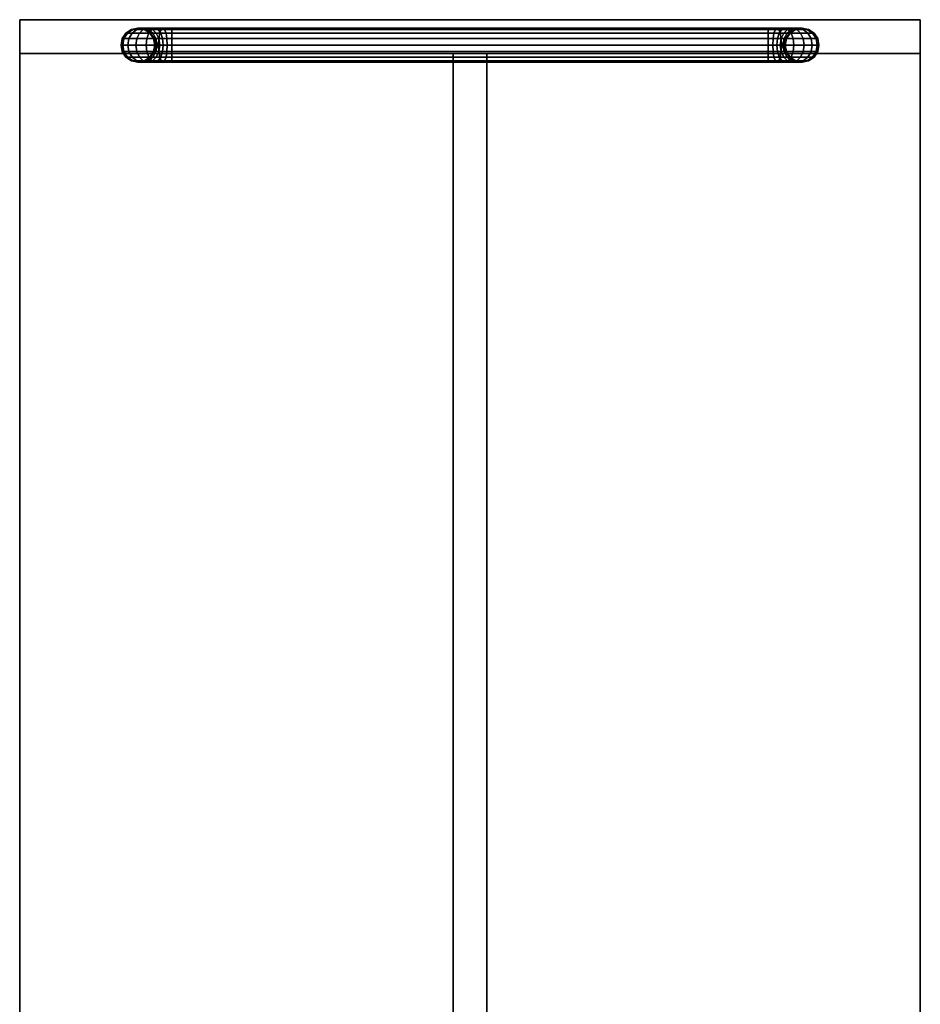
# Model space of a CAD drawing. Extents: x 0 to 294, y -1 to 209.
# Drawn here: x 0 to 20, y 61 to 82 of the extents above; entities that cross this region are included whole.
import ezdxf

# ---------------------------------------------------------------- set-up
doc = ezdxf.new("R2010")
doc.units = 0
doc.header["$LTSCALE"] = 30
doc.header["$MEASUREMENT"] = 0
for name, color, linetype in [('1', 4, 'CONTINUOUS'), ('AFUTL-3-EDPL1', 19, 'CONTINUOUS'), ('AFUTL-3-EDPL2', 19, 'CONTINUOUS'), ('AFUTL-3-FMPT', 4, 'CONTINUOUS'), ('AFUTL-3-SHLW', 15, 'CONTINUOUS'), ('AFUTL-3-TPLW', 19, 'CONTINUOUS')]:
    doc.layers.add(name, color=color, linetype=linetype)

# ---------------------------------------------------------------- blocks, each defined once
blk = doc.blocks.new('AGI1350')
at = {"layer": 'AFUTL-3-EDPL1'}
for points in [[(24, 10, 15), (24, 10, 14.25), (-24, 10, 14.25), (-24, 10, 15)], [(24, 10, 2.625), (24, 10, 14.25), (23.25, 10, 14.25), (23.25, 10, 2.625)], [(24, -10, 14.25), (24, -10, 15), (24, 10, 15), (24, 10, 14.25)], [(-24, -10, 15), (-24, -10, 14.25), (24, -10, 14.25), (24, -10, 15)], [(23.25, -10, 2.625), (23.25, -10, 14.25), (24, -10, 14.25), (24, -10, 2.625)]]:
    blk.add_3dface(points, dxfattribs=at)
at = {"layer": 'AFUTL-3-EDPL2'}
for points in [[(23.25, 10, 3.375), (23.25, 10, 2.625), (-23.25, 10, 2.625), (-23.25, 10, 3.375)], [(23.25, -10, 2.625), (23.25, -10, 3.375), (23.25, 10, 3.375), (23.25, 10, 2.625)], [(-23.25, -10, 3.375), (-23.25, -10, 2.625), (23.25, -10, 2.625), (23.25, -10, 3.375)]]:
    blk.add_3dface(points, dxfattribs=at)
at = {"layer": 'AFUTL-3-FMPT'}
for points in [[(23.17, 7.64, 1.125), (23.292, 7.721, 1.125), (23.292, 7.684, 0.841), (23.17, 7.606, 0.862)], [(23.292, 7.721, 1.125), (23.17, 7.64, 1.125), (23.17, 7.64, 2.625), (23.292, 7.721, 2.625)], [(23.17, 7.606, 0.862), (23.292, 7.684, 0.841), (23.292, 7.575, 0.577), (23.17, 7.504, 0.617)], [(23.292, 7.721, 1.125), (23.435, 7.75, 1.125), (23.435, 7.712, 0.834), (23.292, 7.684, 0.841)], [(23.435, 7.75, 1.125), (23.292, 7.721, 1.125), (23.292, 7.721, 2.625), (23.435, 7.75, 2.625)], [(23.292, 7.684, 0.841), (23.435, 7.712, 0.834), (23.435, 7.599, 0.563), (23.292, 7.575, 0.577)], [(23.435, 7.75, 1.125), (23.579, 7.721, 1.125), (23.579, 7.684, 0.841), (23.435, 7.712, 0.834)], [(23.579, 7.721, 1.125), (23.435, 7.75, 1.125), (23.435, 7.75, 2.625), (23.579, 7.721, 2.625)], [(23.435, 7.712, 0.834), (23.579, 7.684, 0.841), (23.579, 7.575, 0.577), (23.435, 7.599, 0.563)], [(23.579, 7.721, 1.125), (23.7, 7.64, 1.125), (23.7, 7.606, 0.862), (23.579, 7.684, 0.841)], [(23.7, 7.64, 1.125), (23.579, 7.721, 1.125), (23.579, 7.721, 2.625), (23.7, 7.64, 2.625)], [(23.579, 7.684, 0.841), (23.7, 7.606, 0.862), (23.7, 7.504, 0.617), (23.579, 7.575, 0.577)], [(23.06, 7.375, 1.125), (23.089, 7.519, 1.125), (23.089, 7.488, 0.894), (23.06, 7.349, 0.931)], [(23.089, 7.519, 1.125), (23.06, 7.375, 1.125), (23.06, 7.375, 2.625), (23.089, 7.519, 2.625)], [(23.06, 7.349, 0.931), (23.089, 7.488, 0.894), (23.089, 7.399, 0.678), (23.06, 7.275, 0.75)], [(23.089, 7.519, 1.125), (23.17, 7.64, 1.125), (23.17, 7.606, 0.862), (23.089, 7.488, 0.894)], [(23.17, 7.64, 1.125), (23.089, 7.519, 1.125), (23.089, 7.519, 2.625), (23.17, 7.64, 2.625)], [(23.089, 7.488, 0.894), (23.17, 7.606, 0.862), (23.17, 7.504, 0.617), (23.089, 7.399, 0.678)], [(23.089, 7.399, 0.678), (23.17, 7.504, 0.617), (23.17, 7.343, 0.407), (23.089, 7.257, 0.493)], [(23.17, 7.504, 0.617), (23.292, 7.575, 0.577), (23.292, 7.4, 0.35), (23.17, 7.343, 0.407)], [(23.292, 7.575, 0.577), (23.435, 7.599, 0.563), (23.435, 7.42, 0.33), (23.292, 7.4, 0.35)], [(23.435, 7.599, 0.563), (23.579, 7.575, 0.577), (23.579, 7.4, 0.35), (23.435, 7.42, 0.33)], [(23.579, 7.575, 0.577), (23.7, 7.504, 0.617), (23.7, 7.343, 0.407), (23.579, 7.4, 0.35)], [(23.7, 7.64, 1.125), (23.782, 7.519, 1.125), (23.782, 7.488, 0.894), (23.7, 7.606, 0.862)], [(23.782, 7.519, 1.125), (23.7, 7.64, 1.125), (23.7, 7.64, 2.625), (23.782, 7.519, 2.625)], [(23.7, 7.606, 0.862), (23.782, 7.488, 0.894), (23.782, 7.399, 0.678), (23.7, 7.504, 0.617)], [(23.7, 7.504, 0.617), (23.782, 7.399, 0.678), (23.782, 7.257, 0.493), (23.7, 7.343, 0.407)], [(23.782, 7.519, 1.125), (23.81, 7.375, 1.125), (23.81, 7.349, 0.931), (23.782, 7.488, 0.894)], [(23.81, 7.375, 1.125), (23.782, 7.519, 1.125), (23.782, 7.519, 2.625), (23.81, 7.375, 2.625)], [(23.782, 7.488, 0.894), (23.81, 7.349, 0.931), (23.81, 7.275, 0.75), (23.782, 7.399, 0.678)], [(23.06, 7.275, 0.75), (23.089, 7.399, 0.678), (23.089, 7.257, 0.493), (23.06, 7.155, 0.595)], [(23.089, 7.231, 1.125), (23.06, 7.375, 1.125), (23.06, 7.349, 0.931), (23.089, 7.211, 0.968)], [(23.06, 7.375, 1.125), (23.089, 7.231, 1.125), (23.089, 7.231, 2.625), (23.06, 7.375, 2.625)], [(23.089, 7.211, 0.968), (23.06, 7.349, 0.931), (23.06, 7.275, 0.75), (23.089, 7.15, 0.822)], [(23.089, 7.15, 0.822), (23.06, 7.275, 0.75), (23.06, 7.155, 0.595), (23.089, 7.054, 0.696)], [(23.06, 7.155, 0.595), (23.089, 7.257, 0.493), (23.089, 7.072, 0.351), (23.06, 7, 0.475)], [(23.089, 7.257, 0.493), (23.17, 7.343, 0.407), (23.17, 7.133, 0.246), (23.089, 7.072, 0.351)], [(23.17, 7.11, 1.125), (23.089, 7.231, 1.125), (23.089, 7.211, 0.968), (23.17, 7.093, 1)], [(23.089, 7.231, 1.125), (23.17, 7.11, 1.125), (23.17, 7.11, 2.625), (23.089, 7.231, 2.625)], [(23.17, 7.343, 0.407), (23.292, 7.4, 0.35), (23.292, 7.173, 0.175), (23.17, 7.133, 0.246)], [(23.292, 7.4, 0.35), (23.435, 7.42, 0.33), (23.435, 7.188, 0.151), (23.292, 7.173, 0.175)], [(23.435, 7.42, 0.33), (23.579, 7.4, 0.35), (23.579, 7.173, 0.175), (23.435, 7.188, 0.151)], [(23.579, 7.4, 0.35), (23.7, 7.343, 0.407), (23.7, 7.133, 0.246), (23.579, 7.173, 0.175)], [(23.7, 7.343, 0.407), (23.782, 7.257, 0.493), (23.782, 7.072, 0.351), (23.7, 7.133, 0.246)], [(23.782, 7.231, 1.125), (23.7, 7.11, 1.125), (23.7, 7.093, 1), (23.782, 7.211, 0.968)], [(23.7, 7.11, 1.125), (23.782, 7.231, 1.125), (23.782, 7.231, 2.625), (23.7, 7.11, 2.625)], [(23.782, 7.399, 0.678), (23.81, 7.275, 0.75), (23.81, 7.155, 0.595), (23.782, 7.257, 0.493)], [(23.81, 7.375, 1.125), (23.782, 7.231, 1.125), (23.782, 7.211, 0.968), (23.81, 7.349, 0.931)], [(23.782, 7.231, 1.125), (23.81, 7.375, 1.125), (23.81, 7.375, 2.625), (23.782, 7.231, 2.625)], [(23.81, 7.349, 0.931), (23.782, 7.211, 0.968), (23.782, 7.15, 0.822), (23.81, 7.275, 0.75)], [(23.81, 7.275, 0.75), (23.782, 7.15, 0.822), (23.782, 7.054, 0.696), (23.81, 7.155, 0.595)], [(23.782, 7.257, 0.493), (23.81, 7.155, 0.595), (23.81, 7, 0.475), (23.782, 7.072, 0.351)], [(23.089, 7.054, 0.696), (23.06, 7.155, 0.595), (23.06, 7, 0.475), (23.089, 6.928, 0.6)], [(23.06, 7, 0.475), (23.089, 7.072, 0.351), (23.089, 6.856, 0.262), (23.06, 6.819, 0.401)], [(23.089, 6.928, 0.6), (23.06, 7, 0.475), (23.06, 6.819, 0.401), (23.089, 6.782, 0.539)], [(23.17, 7.093, 1), (23.089, 7.211, 0.968), (23.089, 7.15, 0.822), (23.17, 7.045, 0.883)], [(23.17, 7.045, 0.883), (23.089, 7.15, 0.822), (23.089, 7.054, 0.696), (23.17, 6.968, 0.782)], [(23.089, 7.072, 0.351), (23.17, 7.133, 0.246), (23.17, 6.888, 0.144), (23.089, 6.856, 0.262)], [(23.17, 6.968, 0.782), (23.089, 7.054, 0.696), (23.089, 6.928, 0.6), (23.17, 6.867, 0.705)], [(23.17, 7.133, 0.246), (23.292, 7.173, 0.175), (23.292, 6.909, 0.066), (23.17, 6.888, 0.144)], [(23.292, 7.029, 1.125), (23.17, 7.11, 1.125), (23.17, 7.093, 1), (23.292, 7.015, 1.021)], [(23.17, 7.11, 1.125), (23.292, 7.029, 1.125), (23.292, 7.029, 2.625), (23.17, 7.11, 2.625)], [(23.292, 7.015, 1.021), (23.17, 7.093, 1), (23.17, 7.045, 0.883), (23.292, 6.974, 0.923)], [(23.292, 6.974, 0.923), (23.17, 7.045, 0.883), (23.17, 6.968, 0.782), (23.292, 6.91, 0.84)], [(23.292, 7.173, 0.175), (23.435, 7.188, 0.151), (23.435, 6.916, 0.038), (23.292, 6.909, 0.066)], [(23.292, 7.029, 1.125), (23.435, 7, 1.125), (23.435, 7, 2.625), (23.292, 7.029, 2.625)], [(23.292, 7.029, 1.125), (23.292, 7.015, 1.021), (23.435, 6.987, 1.028), (23.435, 7, 1.125)], [(23.435, 6.987, 1.028), (23.292, 7.015, 1.021), (23.292, 6.974, 0.923), (23.435, 6.95, 0.938)], [(23.435, 7.188, 0.151), (23.579, 7.173, 0.175), (23.579, 6.909, 0.066), (23.435, 6.916, 0.038)], [(23.435, 7, 1.125), (23.579, 7.029, 1.125), (23.579, 7.029, 2.625), (23.435, 7, 2.625)], [(23.435, 7, 1.125), (23.435, 6.987, 1.028), (23.579, 7.015, 1.021), (23.579, 7.029, 1.125)], [(23.579, 7.015, 1.021), (23.435, 6.987, 1.028), (23.435, 6.95, 0.938), (23.579, 6.974, 0.923)], [(23.579, 7.173, 0.175), (23.7, 7.133, 0.246), (23.7, 6.888, 0.144), (23.579, 6.909, 0.066)], [(23.7, 7.11, 1.125), (23.579, 7.029, 1.125), (23.579, 7.015, 1.021), (23.7, 7.093, 1)], [(23.579, 7.029, 1.125), (23.7, 7.11, 1.125), (23.7, 7.11, 2.625), (23.579, 7.029, 2.625)], [(23.7, 7.093, 1), (23.579, 7.015, 1.021), (23.579, 6.974, 0.923), (23.7, 7.045, 0.883)], [(23.7, 7.045, 0.883), (23.579, 6.974, 0.923), (23.579, 6.91, 0.84), (23.7, 6.968, 0.782)], [(23.782, 7.211, 0.968), (23.7, 7.093, 1), (23.7, 7.045, 0.883), (23.782, 7.15, 0.822)], [(23.782, 7.15, 0.822), (23.7, 7.045, 0.883), (23.7, 6.968, 0.782), (23.782, 7.054, 0.696)], [(23.7, 7.133, 0.246), (23.782, 7.072, 0.351), (23.782, 6.856, 0.262), (23.7, 6.888, 0.144)], [(23.782, 7.054, 0.696), (23.7, 6.968, 0.782), (23.7, 6.867, 0.705), (23.782, 6.928, 0.6)], [(23.81, 7.155, 0.595), (23.782, 7.054, 0.696), (23.782, 6.928, 0.6), (23.81, 7, 0.475)], [(23.782, 7.072, 0.351), (23.81, 7, 0.475), (23.81, 6.819, 0.401), (23.782, 6.856, 0.262)], [(23.81, 7, 0.475), (23.782, 6.928, 0.6), (23.782, 6.782, 0.539), (23.81, 6.819, 0.401)], [(23.06, 6.819, 0.401), (23.089, 6.856, 0.262), (23.089, 6.625, 0.231), (23.06, 6.625, 0.375)], [(23.089, 6.782, 0.539), (23.06, 6.819, 0.401), (23.06, 6.625, 0.375), (23.089, 6.625, 0.519)], [(23.17, 6.867, 0.705), (23.089, 6.928, 0.6), (23.089, 6.782, 0.539), (23.17, 6.75, 0.657)], [(23.089, 6.856, 0.262), (23.17, 6.888, 0.144), (23.17, 6.625, 0.11), (23.089, 6.625, 0.231)], [(23.17, 6.75, 0.657), (23.089, 6.782, 0.539), (23.089, 6.625, 0.519), (23.17, 6.625, 0.64)], [(23.292, 6.91, 0.84), (23.17, 6.968, 0.782), (23.17, 6.867, 0.705), (23.292, 6.827, 0.776)], [(23.17, 6.888, 0.144), (23.292, 6.909, 0.066), (23.292, 6.625, 0.029), (23.17, 6.625, 0.11)], [(23.292, 6.827, 0.776), (23.17, 6.867, 0.705), (23.17, 6.75, 0.657), (23.292, 6.729, 0.735)], [(23.435, 6.95, 0.938), (23.292, 6.974, 0.923), (23.292, 6.91, 0.84), (23.435, 6.89, 0.86)], [(23.292, 6.909, 0.066), (23.435, 6.916, 0.038), (23.435, 6.625), (23.292, 6.625, 0.029)], [(23.435, 6.89, 0.86), (23.292, 6.91, 0.84), (23.292, 6.827, 0.776), (23.435, 6.812, 0.8)], [(23.435, 6.812, 0.8), (23.292, 6.827, 0.776), (23.292, 6.729, 0.735), (23.435, 6.722, 0.763)], [(23.579, 6.974, 0.923), (23.435, 6.95, 0.938), (23.435, 6.89, 0.86), (23.579, 6.91, 0.84)], [(23.435, 6.916, 0.038), (23.579, 6.909, 0.066), (23.579, 6.625, 0.029), (23.435, 6.625)], [(23.579, 6.91, 0.84), (23.435, 6.89, 0.86), (23.435, 6.812, 0.8), (23.579, 6.827, 0.776)], [(23.579, 6.827, 0.776), (23.435, 6.812, 0.8), (23.435, 6.722, 0.763), (23.579, 6.729, 0.735)], [(23.7, 6.968, 0.782), (23.579, 6.91, 0.84), (23.579, 6.827, 0.776), (23.7, 6.867, 0.705)], [(23.579, 6.909, 0.066), (23.7, 6.888, 0.144), (23.7, 6.625, 0.11), (23.579, 6.625, 0.029)], [(23.7, 6.867, 0.705), (23.579, 6.827, 0.776), (23.579, 6.729, 0.735), (23.7, 6.75, 0.657)], [(23.782, 6.928, 0.6), (23.7, 6.867, 0.705), (23.7, 6.75, 0.657), (23.782, 6.782, 0.539)], [(23.7, 6.888, 0.144), (23.782, 6.856, 0.262), (23.782, 6.625, 0.231), (23.7, 6.625, 0.11)], [(23.782, 6.782, 0.539), (23.7, 6.75, 0.657), (23.7, 6.625, 0.64), (23.782, 6.625, 0.519)], [(23.782, 6.856, 0.262), (23.81, 6.819, 0.401), (23.81, 6.625, 0.375), (23.782, 6.625, 0.231)], [(23.81, 6.819, 0.401), (23.782, 6.782, 0.539), (23.782, 6.625, 0.519), (23.81, 6.625, 0.375)], [(23.089, 6.625, 0.519), (23.06, 6.625, 0.375), (23.06, -6.625, 0.375), (23.089, -6.625, 0.519)], [(23.06, 6.625, 0.375), (23.089, 6.625, 0.231), (23.089, -6.625, 0.231), (23.06, -6.625, 0.375)], [(23.17, 6.625, 0.64), (23.089, 6.625, 0.519), (23.089, -6.625, 0.519), (23.17, -6.625, 0.64)], [(23.089, 6.625, 0.231), (23.17, 6.625, 0.11), (23.17, -6.625, 0.11), (23.089, -6.625, 0.231)], [(23.292, 6.729, 0.735), (23.17, 6.75, 0.657), (23.17, 6.625, 0.64), (23.292, 6.625, 0.721)], [(23.292, 6.625, 0.721), (23.17, 6.625, 0.64), (23.17, -6.625, 0.64), (23.292, -6.625, 0.721)], [(23.17, 6.625, 0.11), (23.292, 6.625, 0.029), (23.292, -6.625, 0.029), (23.17, -6.625, 0.11)], [(23.435, 6.722, 0.763), (23.292, 6.729, 0.735), (23.292, 6.625, 0.721), (23.435, 6.625, 0.75)], [(23.435, 6.625, 0.75), (23.292, 6.625, 0.721), (23.292, -6.625, 0.721), (23.435, -6.625, 0.75)], [(23.292, 6.625, 0.029), (23.435, 6.625), (23.435, -6.625), (23.292, -6.625, 0.029)], [(23.579, 6.729, 0.735), (23.435, 6.722, 0.763), (23.435, 6.625, 0.75), (23.579, 6.625, 0.721)], [(23.579, 6.625, 0.721), (23.435, 6.625, 0.75), (23.435, -6.625, 0.75), (23.579, -6.625, 0.721)], [(23.435, 6.625), (23.579, 6.625, 0.029), (23.579, -6.625, 0.029), (23.435, -6.625)], [(23.7, 6.75, 0.657), (23.579, 6.729, 0.735), (23.579, 6.625, 0.721), (23.7, 6.625, 0.64)], [(23.7, 6.625, 0.64), (23.579, 6.625, 0.721), (23.579, -6.625, 0.721), (23.7, -6.625, 0.64)], [(23.579, 6.625, 0.029), (23.7, 6.625, 0.11), (23.7, -6.625, 0.11), (23.579, -6.625, 0.029)], [(23.782, 6.625, 0.519), (23.7, 6.625, 0.64), (23.7, -6.625, 0.64), (23.782, -6.625, 0.519)], [(23.7, 6.625, 0.11), (23.782, 6.625, 0.231), (23.782, -6.625, 0.231), (23.7, -6.625, 0.11)], [(23.81, 6.625, 0.375), (23.782, 6.625, 0.519), (23.782, -6.625, 0.519), (23.81, -6.625, 0.375)], [(23.782, 6.625, 0.231), (23.81, 6.625, 0.375), (23.81, -6.625, 0.375), (23.782, -6.625, 0.231)], [(23.089, -6.625, 0.519), (23.06, -6.625, 0.375), (23.06, -6.819, 0.401), (23.089, -6.782, 0.539)], [(23.06, -6.625, 0.375), (23.089, -6.625, 0.231), (23.089, -6.856, 0.262), (23.06, -6.819, 0.401)], [(23.17, -6.625, 0.64), (23.089, -6.625, 0.519), (23.089, -6.782, 0.539), (23.17, -6.75, 0.657)], [(23.089, -6.625, 0.231), (23.17, -6.625, 0.11), (23.17, -6.888, 0.144), (23.089, -6.856, 0.262)], [(23.17, -6.75, 0.657), (23.089, -6.782, 0.539), (23.089, -6.928, 0.6), (23.17, -6.867, 0.705)], [(23.292, -6.625, 0.721), (23.17, -6.625, 0.64), (23.17, -6.75, 0.657), (23.292, -6.729, 0.735)], [(23.17, -6.625, 0.11), (23.292, -6.625, 0.029), (23.292, -6.909, 0.066), (23.17, -6.888, 0.144)], [(23.292, -6.729, 0.735), (23.17, -6.75, 0.657), (23.17, -6.867, 0.705), (23.292, -6.827, 0.776)], [(23.435, -6.625, 0.75), (23.292, -6.625, 0.721), (23.292, -6.729, 0.735), (23.435, -6.722, 0.763)], [(23.292, -6.625, 0.029), (23.435, -6.625), (23.435, -6.916, 0.038), (23.292, -6.909, 0.066)], [(23.435, -6.722, 0.763), (23.292, -6.729, 0.735), (23.292, -6.827, 0.776), (23.435, -6.812, 0.8)], [(23.435, -6.625), (23.579, -6.625, 0.029), (23.579, -6.909, 0.066), (23.435, -6.916, 0.038)], [(23.579, -6.625, 0.721), (23.435, -6.625, 0.75), (23.435, -6.722, 0.763), (23.579, -6.729, 0.735)], [(23.579, -6.729, 0.735), (23.435, -6.722, 0.763), (23.435, -6.812, 0.8), (23.579, -6.827, 0.776)], [(23.579, -6.625, 0.029), (23.7, -6.625, 0.11), (23.7, -6.888, 0.144), (23.579, -6.909, 0.066)], [(23.7, -6.625, 0.64), (23.579, -6.625, 0.721), (23.579, -6.729, 0.735), (23.7, -6.75, 0.657)], [(23.7, -6.75, 0.657), (23.579, -6.729, 0.735), (23.579, -6.827, 0.776), (23.7, -6.867, 0.705)], [(23.7, -6.625, 0.11), (23.782, -6.625, 0.231), (23.782, -6.856, 0.262), (23.7, -6.888, 0.144)], [(23.782, -6.625, 0.519), (23.7, -6.625, 0.64), (23.7, -6.75, 0.657), (23.782, -6.782, 0.539)], [(23.782, -6.782, 0.539), (23.7, -6.75, 0.657), (23.7, -6.867, 0.705), (23.782, -6.928, 0.6)], [(23.782, -6.625, 0.231), (23.81, -6.625, 0.375), (23.81, -6.819, 0.401), (23.782, -6.856, 0.262)], [(23.81, -6.625, 0.375), (23.782, -6.625, 0.519), (23.782, -6.782, 0.539), (23.81, -6.819, 0.401)], [(23.089, -6.782, 0.539), (23.06, -6.819, 0.401), (23.06, -7, 0.475), (23.089, -6.928, 0.6)], [(23.06, -6.819, 0.401), (23.089, -6.856, 0.262), (23.089, -7.072, 0.351), (23.06, -7, 0.475)], [(23.089, -6.928, 0.6), (23.06, -7, 0.475), (23.06, -7.155, 0.595), (23.089, -7.054, 0.696)], [(23.089, -6.856, 0.262), (23.17, -6.888, 0.144), (23.17, -7.133, 0.246), (23.089, -7.072, 0.351)], [(23.17, -6.867, 0.705), (23.089, -6.928, 0.6), (23.089, -7.054, 0.696), (23.17, -6.968, 0.782)], [(23.17, -6.968, 0.782), (23.089, -7.054, 0.696), (23.089, -7.15, 0.822), (23.17, -7.045, 0.883)], [(23.292, -6.827, 0.776), (23.17, -6.867, 0.705), (23.17, -6.968, 0.782), (23.292, -6.91, 0.84)], [(23.17, -6.888, 0.144), (23.292, -6.909, 0.066), (23.292, -7.173, 0.175), (23.17, -7.133, 0.246)], [(23.292, -6.91, 0.84), (23.17, -6.968, 0.782), (23.17, -7.045, 0.883), (23.292, -6.974, 0.923)], [(23.292, -6.974, 0.923), (23.17, -7.045, 0.883), (23.17, -7.093, 1), (23.292, -7.015, 1.021)], [(23.435, -6.812, 0.8), (23.292, -6.827, 0.776), (23.292, -6.91, 0.84), (23.435, -6.89, 0.86)], [(23.435, -6.89, 0.86), (23.292, -6.91, 0.84), (23.292, -6.974, 0.923), (23.435, -6.95, 0.938)], [(23.292, -6.909, 0.066), (23.435, -6.916, 0.038), (23.435, -7.188, 0.151), (23.292, -7.173, 0.175)], [(23.435, -6.95, 0.938), (23.292, -6.974, 0.923), (23.292, -7.015, 1.021), (23.435, -6.987, 1.028)], [(23.435, -7, 1.125), (23.435, -6.987, 1.028), (23.292, -7.015, 1.021), (23.292, -7.029, 1.125)], [(23.579, -6.827, 0.776), (23.435, -6.812, 0.8), (23.435, -6.89, 0.86), (23.579, -6.91, 0.84)], [(23.579, -6.91, 0.84), (23.435, -6.89, 0.86), (23.435, -6.95, 0.938), (23.579, -6.974, 0.923)], [(23.435, -6.916, 0.038), (23.579, -6.909, 0.066), (23.579, -7.173, 0.175), (23.435, -7.188, 0.151)], [(23.579, -6.974, 0.923), (23.435, -6.95, 0.938), (23.435, -6.987, 1.028), (23.579, -7.015, 1.021)], [(23.579, -7.029, 1.125), (23.579, -7.015, 1.021), (23.435, -6.987, 1.028), (23.435, -7, 1.125)], [(23.7, -6.867, 0.705), (23.579, -6.827, 0.776), (23.579, -6.91, 0.84), (23.7, -6.968, 0.782)], [(23.579, -6.909, 0.066), (23.7, -6.888, 0.144), (23.7, -7.133, 0.246), (23.579, -7.173, 0.175)], [(23.7, -6.968, 0.782), (23.579, -6.91, 0.84), (23.579, -6.974, 0.923), (23.7, -7.045, 0.883)], [(23.7, -7.045, 0.883), (23.579, -6.974, 0.923), (23.579, -7.015, 1.021), (23.7, -7.093, 1)], [(23.7, -6.888, 0.144), (23.782, -6.856, 0.262), (23.782, -7.072, 0.351), (23.7, -7.133, 0.246)], [(23.782, -6.928, 0.6), (23.7, -6.867, 0.705), (23.7, -6.968, 0.782), (23.782, -7.054, 0.696)], [(23.782, -7.054, 0.696), (23.7, -6.968, 0.782), (23.7, -7.045, 0.883), (23.782, -7.15, 0.822)], [(23.81, -6.819, 0.401), (23.782, -6.782, 0.539), (23.782, -6.928, 0.6), (23.81, -7, 0.475)], [(23.782, -6.856, 0.262), (23.81, -6.819, 0.401), (23.81, -7, 0.475), (23.782, -7.072, 0.351)], [(23.81, -7, 0.475), (23.782, -6.928, 0.6), (23.782, -7.054, 0.696), (23.81, -7.155, 0.595)], [(23.06, -7, 0.475), (23.089, -7.072, 0.351), (23.089, -7.257, 0.493), (23.06, -7.155, 0.595)], [(23.089, -7.054, 0.696), (23.06, -7.155, 0.595), (23.06, -7.275, 0.75), (23.089, -7.15, 0.822)], [(23.089, -7.15, 0.822), (23.06, -7.275, 0.75), (23.06, -7.349, 0.931), (23.089, -7.211, 0.968)], [(23.06, -7.155, 0.595), (23.089, -7.257, 0.493), (23.089, -7.399, 0.678), (23.06, -7.275, 0.75)], [(23.089, -7.211, 0.968), (23.06, -7.349, 0.931), (23.06, -7.375, 1.125), (23.089, -7.231, 1.125)], [(23.17, -7.045, 0.883), (23.089, -7.15, 0.822), (23.089, -7.211, 0.968), (23.17, -7.093, 1)], [(23.089, -7.072, 0.351), (23.17, -7.133, 0.246), (23.17, -7.343, 0.407), (23.089, -7.257, 0.493)], [(23.17, -7.093, 1), (23.089, -7.211, 0.968), (23.089, -7.231, 1.125), (23.17, -7.11, 1.125)], [(23.089, -7.231, 2.625), (23.17, -7.11, 2.625), (23.17, -7.11, 1.125), (23.089, -7.231, 1.125)], [(23.292, -7.015, 1.021), (23.17, -7.093, 1), (23.17, -7.11, 1.125), (23.292, -7.029, 1.125)], [(23.17, -7.11, 2.625), (23.292, -7.029, 2.625), (23.292, -7.029, 1.125), (23.17, -7.11, 1.125)], [(23.17, -7.133, 0.246), (23.292, -7.173, 0.175), (23.292, -7.4, 0.35), (23.17, -7.343, 0.407)], [(23.292, -7.029, 2.625), (23.435, -7, 2.625), (23.435, -7, 1.125), (23.292, -7.029, 1.125)], [(23.292, -7.173, 0.175), (23.435, -7.188, 0.151), (23.435, -7.42, 0.33), (23.292, -7.4, 0.35)], [(23.435, -7, 2.625), (23.579, -7.029, 2.625), (23.579, -7.029, 1.125), (23.435, -7, 1.125)], [(23.435, -7.188, 0.151), (23.579, -7.173, 0.175), (23.579, -7.4, 0.35), (23.435, -7.42, 0.33)], [(23.7, -7.093, 1), (23.579, -7.015, 1.021), (23.579, -7.029, 1.125), (23.7, -7.11, 1.125)], [(23.579, -7.029, 2.625), (23.7, -7.11, 2.625), (23.7, -7.11, 1.125), (23.579, -7.029, 1.125)], [(23.579, -7.173, 0.175), (23.7, -7.133, 0.246), (23.7, -7.343, 0.407), (23.579, -7.4, 0.35)], [(23.782, -7.15, 0.822), (23.7, -7.045, 0.883), (23.7, -7.093, 1), (23.782, -7.211, 0.968)], [(23.7, -7.133, 0.246), (23.782, -7.072, 0.351), (23.782, -7.257, 0.493), (23.7, -7.343, 0.407)], [(23.782, -7.211, 0.968), (23.7, -7.093, 1), (23.7, -7.11, 1.125), (23.782, -7.231, 1.125)], [(23.7, -7.11, 2.625), (23.782, -7.231, 2.625), (23.782, -7.231, 1.125), (23.7, -7.11, 1.125)], [(23.782, -7.072, 0.351), (23.81, -7, 0.475), (23.81, -7.155, 0.595), (23.782, -7.257, 0.493)], [(23.81, -7.155, 0.595), (23.782, -7.054, 0.696), (23.782, -7.15, 0.822), (23.81, -7.275, 0.75)], [(23.81, -7.275, 0.75), (23.782, -7.15, 0.822), (23.782, -7.211, 0.968), (23.81, -7.349, 0.931)], [(23.782, -7.257, 0.493), (23.81, -7.155, 0.595), (23.81, -7.275, 0.75), (23.782, -7.399, 0.678)], [(23.81, -7.349, 0.931), (23.782, -7.211, 0.968), (23.782, -7.231, 1.125), (23.81, -7.375, 1.125)], [(23.06, -7.375, 2.625), (23.089, -7.231, 2.625), (23.089, -7.231, 1.125), (23.06, -7.375, 1.125)], [(23.06, -7.275, 0.75), (23.089, -7.399, 0.678), (23.089, -7.488, 0.894), (23.06, -7.349, 0.931)], [(23.06, -7.349, 0.931), (23.089, -7.488, 0.894), (23.089, -7.519, 1.125), (23.06, -7.375, 1.125)], [(23.089, -7.519, 2.625), (23.06, -7.375, 2.625), (23.06, -7.375, 1.125), (23.089, -7.519, 1.125)], [(23.089, -7.257, 0.493), (23.17, -7.343, 0.407), (23.17, -7.504, 0.617), (23.089, -7.399, 0.678)], [(23.089, -7.399, 0.678), (23.17, -7.504, 0.617), (23.17, -7.606, 0.862), (23.089, -7.488, 0.894)], [(23.17, -7.343, 0.407), (23.292, -7.4, 0.35), (23.292, -7.575, 0.577), (23.17, -7.504, 0.617)], [(23.292, -7.4, 0.35), (23.435, -7.42, 0.33), (23.435, -7.599, 0.563), (23.292, -7.575, 0.577)], [(23.435, -7.42, 0.33), (23.579, -7.4, 0.35), (23.579, -7.575, 0.577), (23.435, -7.599, 0.563)], [(23.579, -7.4, 0.35), (23.7, -7.343, 0.407), (23.7, -7.504, 0.617), (23.579, -7.575, 0.577)], [(23.7, -7.343, 0.407), (23.782, -7.257, 0.493), (23.782, -7.399, 0.678), (23.7, -7.504, 0.617)], [(23.7, -7.504, 0.617), (23.782, -7.399, 0.678), (23.782, -7.488, 0.894), (23.7, -7.606, 0.862)], [(23.782, -7.231, 2.625), (23.81, -7.375, 2.625), (23.81, -7.375, 1.125), (23.782, -7.231, 1.125)], [(23.782, -7.399, 0.678), (23.81, -7.275, 0.75), (23.81, -7.349, 0.931), (23.782, -7.488, 0.894)], [(23.782, -7.488, 0.894), (23.81, -7.349, 0.931), (23.81, -7.375, 1.125), (23.782, -7.519, 1.125)], [(23.81, -7.375, 2.625), (23.782, -7.519, 2.625), (23.782, -7.519, 1.125), (23.81, -7.375, 1.125)], [(23.089, -7.488, 0.894), (23.17, -7.606, 0.862), (23.17, -7.64, 1.125), (23.089, -7.519, 1.125)], [(23.17, -7.64, 2.625), (23.089, -7.519, 2.625), (23.089, -7.519, 1.125), (23.17, -7.64, 1.125)], [(23.17, -7.504, 0.617), (23.292, -7.575, 0.577), (23.292, -7.684, 0.841), (23.17, -7.606, 0.862)], [(23.17, -7.606, 0.862), (23.292, -7.684, 0.841), (23.292, -7.721, 1.125), (23.17, -7.64, 1.125)], [(23.292, -7.721, 2.625), (23.17, -7.64, 2.625), (23.17, -7.64, 1.125), (23.292, -7.721, 1.125)], [(23.292, -7.575, 0.577), (23.435, -7.599, 0.563), (23.435, -7.712, 0.834), (23.292, -7.684, 0.841)], [(23.435, -7.599, 0.563), (23.579, -7.575, 0.577), (23.579, -7.684, 0.841), (23.435, -7.712, 0.834)], [(23.579, -7.575, 0.577), (23.7, -7.504, 0.617), (23.7, -7.606, 0.862), (23.579, -7.684, 0.841)], [(23.579, -7.684, 0.841), (23.7, -7.606, 0.862), (23.7, -7.64, 1.125), (23.579, -7.721, 1.125)], [(23.7, -7.64, 2.625), (23.579, -7.721, 2.625), (23.579, -7.721, 1.125), (23.7, -7.64, 1.125)], [(23.7, -7.606, 0.862), (23.782, -7.488, 0.894), (23.782, -7.519, 1.125), (23.7, -7.64, 1.125)], [(23.782, -7.519, 2.625), (23.7, -7.64, 2.625), (23.7, -7.64, 1.125), (23.782, -7.519, 1.125)], [(23.292, -7.684, 0.841), (23.435, -7.712, 0.834), (23.435, -7.75, 1.125), (23.292, -7.721, 1.125)], [(23.435, -7.75, 2.625), (23.292, -7.721, 2.625), (23.292, -7.721, 1.125), (23.435, -7.75, 1.125)], [(23.435, -7.712, 0.834), (23.579, -7.684, 0.841), (23.579, -7.721, 1.125), (23.435, -7.75, 1.125)], [(23.579, -7.721, 2.625), (23.435, -7.75, 2.625), (23.435, -7.75, 1.125), (23.579, -7.721, 1.125)]]:
    blk.add_3dface(points, dxfattribs=at)
at = {"layer": 'AFUTL-3-SHLW'}
for points in [[(-23.25, 10, 2.625), (-23.25, -10, 2.625), (23.25, -10, 2.625), (23.25, 10, 2.625)], [(-23.25, 10, 3.375), (-23.25, -10, 3.375), (23.25, -10, 3.375), (23.25, 10, 3.375)]]:
    blk.add_3dface(points, dxfattribs=at)
at = {"layer": 'AFUTL-3-TPLW'}
for points in [[(-24, 10, 14.25), (-24, -10, 14.25), (24, -10, 14.25), (24, 10, 14.25)], [(-24, 10, 15), (-24, -10, 15), (24, -10, 15), (24, 10, 15)], [(23.25, 10, 14.25), (23.25, 10, 2.625), (23.25, -10, 2.625), (23.25, -10, 14.25)], [(24, -10, 14.25), (24, -10, 2.625), (24, 10, 2.625), (24, 10, 14.25)], [(-23.25, 0.375, 14.25), (-23.25, 0.375, 3.375), (23.25, 0.375, 3.375), (23.25, 0.375, 14.25)], [(-23.25, -0.375, 14.25), (-23.25, -0.375, 3.375), (23.25, -0.375, 3.375), (23.25, -0.375, 14.25)]]:
    blk.add_3dface(points, dxfattribs=at)

msp = doc.modelspace()

# ---------------------------------------------------------------- block references
at = {"layer": '1', "rotation": 89.99999999999999}
msp.add_blockref('AGI1350', (10, 58.419), dxfattribs=at)

doc.saveas('drawing.dxf')
